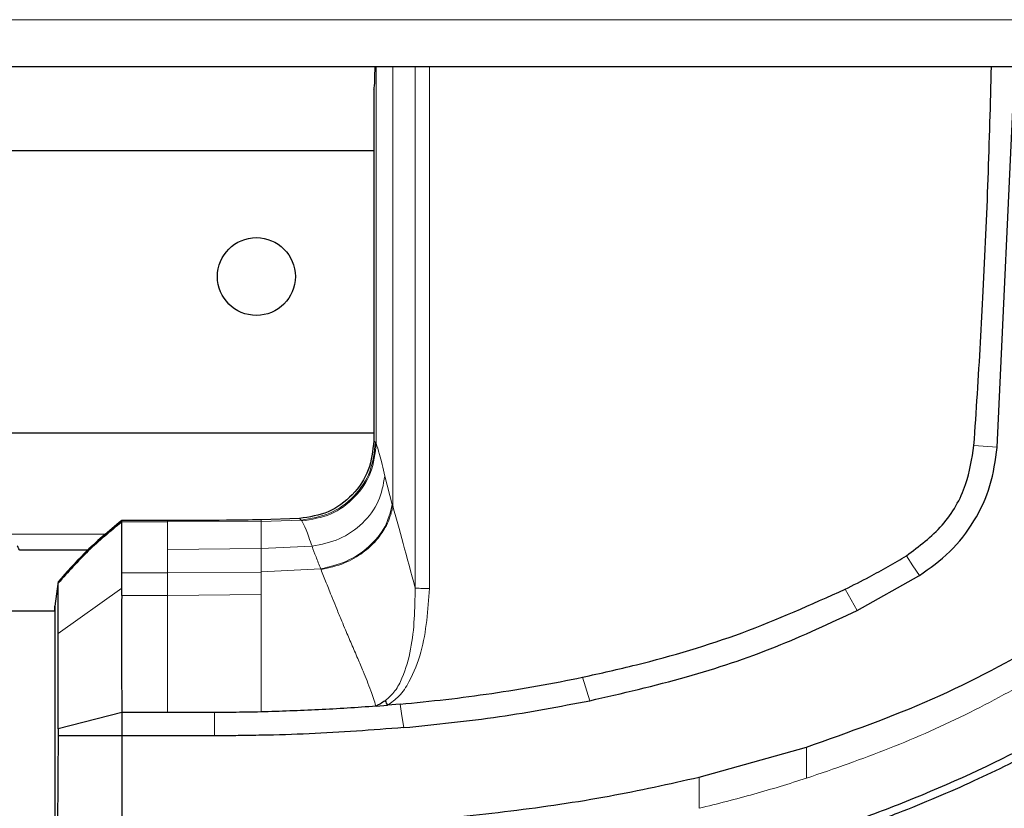
# Model space of a CAD drawing. Units: millimetres. Extents: x 0 to 210, y 0 to 297.
# Drawn here: x 73 to 77, y 135 to 137 of the extents above; entities that cross this region are included whole.
import ezdxf

# ---------------------------------------------------------------- set-up
doc = ezdxf.new("R2010")
doc.units = ezdxf.units.MM

msp = doc.modelspace()

# ---------------------------------------------------------------- linework, layer by layer
at = {"color": 8, "linetype": 'Continuous', "lineweight": 18}
for p, q in [((55.41242, 137.11998), (77.74242, 137.11998)), ((74.61218, 136.96998), (74.61218, 135.75829)), ((74.78267, 136.96994), (74.78266, 135.29298)), ((74.61218, 135.75829), (74.60944, 135.7621)), ((76.53063, 135.75221), (76.60545, 135.74712)), ((74.63963, 135.65408), (74.66362, 135.56272)), ((74.36553, 135.51758), (74.37087, 135.51257)), ((73.94253, 135.50655), (73.79505, 135.50655)), ((73.94253, 135.51178), (73.94253, 135.50655)), ((74.24255, 135.50824), (73.94253, 135.50654)), ((74.24247, 135.51348), (74.24255, 135.50825)), ((74.37086, 135.51259), (74.24255, 135.50824)), ((74.37087, 135.51257), (74.37367, 135.50982)), ((73.43789, 135.46796), (73.74546, 135.46796)), ((74.24253, 135.42121), (73.94252, 135.41824)), ((74.40597, 135.42877), (74.24253, 135.42121)), ((74.24253, 135.42121), (74.24253, 135.34669)), ((73.94252, 135.41824), (73.94253, 135.34352)), ((74.43383, 135.3561), (74.24253, 135.3467)), ((74.4348, 135.35365), (74.43383, 135.3561)), ((73.94253, 135.34357), (73.79504, 135.34367)), ((74.24253, 135.34589), (73.94253, 135.34352)), ((73.94253, 135.34352), (73.94253, 135.27075)), ((74.24252, 135.3459), (74.24252, 135.27393)), ((74.24253, 135.34589), (74.24253, 135.34669)), ((73.79502, 135.29433), (73.59127, 135.14815)), ((73.94253, 135.27078), (73.79501, 135.2708)), ((74.24252, 135.27392), (73.94253, 135.27075)), ((76.11721, 135.29058), (76.15575, 135.22217)), ((75.27412, 135.00798), (75.29723, 134.93245)), ((74.09264, 134.81935), (74.09261, 134.89486)), ((75.99326, 134.78339), (75.99316, 134.68344)), ((75.64837, 134.68698), (75.64834, 134.58686))]:
    msp.add_line(p, q, dxfattribs=at)
at = {"color": 7, "linetype": 'Continuous', "lineweight": 25}
for p, q in [((55.31278, 136.96998), (77.84207, 136.96998)), ((76.60545, 135.74712), (76.66185, 136.96998)), ((74.60433, 136.89498), (74.60433, 135.76699)), ((74.60433, 136.69845), (72.7275, 136.69845)), ((74.60433, 135.79224), (73.25055, 135.79224)), ((76.60537, 135.74594), (76.60545, 135.74712)), ((74.36553, 135.51758), (74.24247, 135.51348)), ((73.79505, 135.50641), (73.79502, 135.50665)), ((73.79505, 135.50655), (73.79505, 135.51178)), ((73.94253, 135.51178), (73.79505, 135.51178)), ((73.68689, 135.41627), (73.46767, 135.41627)), ((76.15574, 135.22218), (76.35381, 135.33338)), ((76.35381, 135.33338), (76.35525, 135.33426)), ((73.59151, 135.31576), (73.58032, 135.23619)), ((73.59131, 135.31435), (73.59129, 135.31026)), ((73.795, 135.27085), (73.79502, 135.29433)), ((73.5804, 135.21998), (59.56945, 135.21998)), ((74.61135, 134.91469), (74.64828, 134.91769)), ((74.68871, 134.92135), (74.64828, 134.91769)), ((73.79505, 134.89499), (73.5913, 134.84219)), ((73.79505, 134.89499), (73.79505, 134.86101)), ((73.94253, 134.89498), (73.79505, 134.89499)), ((74.09261, 134.89486), (73.94253, 134.89498)), ((73.79505, 134.86101), (73.79505, 134.81998)), ((73.5913, 134.84219), (73.59144, 134.81997)), ((74.09264, 134.81922), (73.79505, 134.81998)), ((73.79505, 134.81998), (73.79505, 134.51998)), ((75.64837, 134.68698), (75.99326, 134.78339)), ((75.99326, 134.78339), (75.99358, 134.7835))]:
    msp.add_line(p, q, dxfattribs=at)
at = {"color": 8, "linetype": 'Continuous', "lineweight": 18, "flags": 128}
for points in [[(76.31425, 135.39822), (76.33475, 135.36624), (76.35525, 135.33425)], [(74.70026, 134.84593), (74.69449, 134.88364), (74.68871, 134.92135)]]:
    msp.add_lwpolyline(points, dxfattribs=at)
at = {"color": 7, "linetype": 'Continuous', "lineweight": 25}
msp.add_circle((74.22742, 136.29498), 0.125, dxfattribs=at)
msp.add_ellipse((74.60433, 136.96998), major_axis=(0, 0.075), ratio=0.0524078, start_param=3.1415902, end_param=4.7123984, dxfattribs=at)
at = {"color": 8, "linetype": 'Continuous', "lineweight": 18}
for points, knots in [([(74.66482, 136.96996), (74.66482, 136.72828), (74.66483, 136.25809), (74.66481, 135.7879), (74.6648, 135.55939)], [0, 0, 0, 0, 0.51399307, 1, 1, 1, 1]), ([(74.7368, 136.96994), (74.73675, 136.69041), (74.73665, 136.13166), (74.73699, 135.57291), (74.73716, 135.2937)], [0, 0, 0, 0, 0.5002785, 1, 1, 1, 1]), ([(74.60433, 135.76699), (74.60548, 135.76591), (74.60698, 135.76451), (74.60869, 135.76289), (74.60924, 135.76231), (74.60944, 135.7621)], [0, 0, 0, 0, 0.6765528, 0.8824142, 1, 1, 1, 1]), ([(74.37087, 135.51257), (74.40243, 135.51761), (74.46552, 135.52766), (74.54399, 135.58582), (74.5986, 135.66681), (74.60583, 135.73032), (74.60944, 135.7621)], [0, 0, 0, 0, 0.2501584, 0.5000027, 0.749846, 1, 1, 1, 1]), ([(74.61218, 135.75829), (74.6085, 135.72673), (74.60115, 135.66361), (74.54646, 135.58307), (74.46814, 135.52505), (74.40516, 135.5149), (74.37367, 135.50982)], [0, 0, 0, 0, 0.24996501, 0.49993047, 0.74996391, 1, 1, 1, 1]), ([(74.61218, 135.75829), (74.61523, 135.74931), (74.62135, 135.73135), (74.63353, 135.67984), (74.63963, 135.65408)], [0, 0, 0, 0, 0.5000399, 1, 1, 1, 1]), ([(74.63963, 135.65408), (74.63476, 135.6265), (74.62503, 135.57133), (74.57102, 135.49998), (74.49588, 135.44678), (74.43594, 135.43477), (74.40597, 135.42877)], [0, 0, 0, 0, 0.2500571, 0.50011224, 0.75005681, 1, 1, 1, 1]), ([(74.43383, 135.3561), (74.46228, 135.3628), (74.51918, 135.3762), (74.59142, 135.42549), (74.64513, 135.48947), (74.65746, 135.53831), (74.66362, 135.56272)], [0, 0, 0, 0, 0.2500062, 0.5000114, 0.7500053, 1, 1, 1, 1]), ([(74.66488, 135.55939), (74.66476, 135.55854), (74.66372, 135.55101), (74.65834, 135.5248), (74.64211, 135.48649), (74.61013, 135.44304), (74.56819, 135.40511), (74.50866, 135.37016), (74.46051, 135.3594), (74.4348, 135.35365)], [0, 0, 0, 0, 0.00872138, 0.07805165, 0.27057967, 0.41008586, 0.57819746, 0.77486204, 1, 1, 1, 1]), ([(74.66491, 135.55939), (74.66468, 135.55983), (74.66422, 135.56071), (74.66382, 135.56205), (74.66362, 135.56272)], [0, 0, 0, 0, 0.4988438, 1, 1, 1, 1]), ([(74.6648, 135.55939), (74.6757, 135.52048), (74.69749, 135.44271), (74.72394, 135.34335), (74.73716, 135.2937)], [0, 0, 0, 0, 0.5002332, 1, 1, 1, 1]), ([(75.99316, 134.68344), (76.08247, 134.71421), (76.26091, 134.7757), (76.51903, 134.89155), (76.76636, 135.02751), (77.00205, 135.1833), (77.22526, 135.35729), (77.36079, 135.48867), (77.42835, 135.55416)], [0, 0, 0, 0, 0.1671247, 0.3339356, 0.5000163, 0.6661208, 0.8335558, 1, 1, 1, 1]), ([(73.94253, 135.50654), (73.94253, 135.50002), (73.94253, 135.48696), (73.94253, 135.44116), (73.94252, 135.41824)], [0, 0, 0, 0, 0.4997359, 1, 1, 1, 1]), ([(74.24255, 135.50824), (74.24255, 135.50197), (74.24254, 135.48925), (74.24254, 135.4441), (74.24253, 135.42121)], [0, 0, 0, 0, 0.4932109, 1, 1, 1, 1]), ([(74.37367, 135.50982), (74.37759, 135.50237), (74.38544, 135.48747), (74.39913, 135.44834), (74.40597, 135.42877)], [0, 0, 0, 0, 0.5000291, 1, 1, 1, 1]), ([(74.40597, 135.42877), (74.41007, 135.41782), (74.41826, 135.39588), (74.42863, 135.36937), (74.43383, 135.3561)], [0, 0, 0, 0, 0.499189, 1, 1, 1, 1]), ([(74.4348, 135.35365), (74.43754, 135.34675), (74.44303, 135.33294), (74.45178, 135.31092), (74.46092, 135.28794), (74.46804, 135.27024), (74.47611, 135.25021), (74.4861, 135.22553), (74.49969, 135.19251), (74.5154, 135.15501), (74.53241, 135.11518), (74.55151, 135.07077), (74.57269, 135.02106), (74.59301, 134.97036), (74.60573, 134.93152), (74.6112, 134.91478)], [0, 0, 0, 0, 0.0623138, 0.124699, 0.1872416, 0.2499659, 0.2634642, 0.3409444, 0.4344187, 0.4999095, 0.6000144, 0.7002089, 0.784683, 0.9072183, 1, 1, 1, 1]), ([(74.73716, 135.2937), (74.73603, 135.22805), (74.73434, 135.12983), (74.70292, 135.02042), (74.67497, 134.96275), (74.6518, 134.94225), (74.64047, 134.93223)], [0, 0, 0, 0, 0.5089898, 0.761588, 0.8835001, 1, 1, 1, 1]), ([(74.78266, 135.29298), (74.77804, 135.22394), (74.77112, 135.12024), (74.72666, 135.00612), (74.68918, 134.94712), (74.66113, 134.92694), (74.64828, 134.91769)], [0, 0, 0, 0, 0.4996212, 0.750446, 0.8856054, 1, 1, 1, 1]), ([(74.78266, 135.29298), (74.77789, 135.29305), (74.76835, 135.29318), (74.75526, 135.29337), (74.74417, 135.2936), (74.73949, 135.29367), (74.73716, 135.2937)], [0, 0, 0, 0, 0.2502545, 0.500255, 0.7499929, 1, 1, 1, 1]), ([(73.94253, 134.89498), (73.94253, 134.96557), (73.94253, 135.10674), (73.94253, 135.2161), (73.94253, 135.27078)], [0, 0, 0, 0, 0.5000033, 1, 1, 1, 1]), ([(74.24252, 135.27393), (74.24252, 135.21832), (74.24253, 135.10876), (74.24252, 134.96651), (74.24252, 134.89646)], [0, 0, 0, 0, 0.5076196, 1, 1, 1, 1]), ([(75.64834, 134.58686), (75.7072, 134.60153), (75.82307, 134.6304), (75.93707, 134.66595), (75.99316, 134.68344)], [0, 0, 0, 0, 0.5079702, 1, 1, 1, 1])]:
    msp.add_open_spline(points, degree=3, knots=knots, dxfattribs=at)
at = {"color": 7, "linetype": 'Continuous', "lineweight": 25}
for points, knots in [([(76.53063, 135.75221), (76.53436, 135.80728), (76.54555, 135.97249), (76.5616, 136.25803), (76.5772, 136.60889), (76.58362, 136.84961), (76.58683, 136.96998)], [0, 0, 0, 0, 0.13582086, 0.4074667, 0.70370478, 1, 1, 1, 1]), ([(74.60433, 135.76699), (74.60076, 135.73517), (74.59364, 135.67157), (74.53906, 135.59046), (74.4604, 135.53241), (74.39717, 135.52253), (74.36553, 135.51758)], [0, 0, 0, 0, 0.2501643, 0.4999948, 0.7498368, 1, 1, 1, 1]), ([(76.31425, 135.39822), (76.35473, 135.42857), (76.4357, 135.48927), (76.50952, 135.6179), (76.52399, 135.70998), (76.53063, 135.75221)], [0, 0, 0, 0, 0.3511717, 0.7023823, 1, 1, 1, 1]), ([(76.35525, 135.33426), (76.38931, 135.35849), (76.45744, 135.40698), (76.53404, 135.50744), (76.58793, 135.62172), (76.59956, 135.70453), (76.60537, 135.74594)], [0, 0, 0, 0, 0.2499551, 0.499995, 0.749985, 1, 1, 1, 1]), ([(75.99358, 134.7835), (76.12973, 134.83196), (76.39732, 134.92721), (76.77354, 135.12695), (77.1243, 135.3662), (77.33043, 135.5617), (77.43409, 135.66002)], [0, 0, 0, 0, 0.2543873, 0.4999978, 0.7485588, 1, 1, 1, 1]), ([(73.79505, 135.50641), (73.75848, 135.47638), (73.68534, 135.41633), (73.62264, 135.34562), (73.59129, 135.31026)], [0, 0, 0, 0, 0.50000988, 1, 1, 1, 1]), ([(73.79506, 135.51174), (73.75406, 135.47766), (73.6811, 135.41701), (73.61866, 135.34563), (73.59131, 135.31435)], [0, 0, 0, 0, 0.5618245, 1, 1, 1, 1]), ([(73.79504, 135.3437), (73.79504, 135.35272), (73.79504, 135.37508), (73.79508, 135.40442), (73.79511, 135.43284), (73.79508, 135.4673), (73.79505, 135.49599), (73.79505, 135.50356), (73.79505, 135.50641)], [0, 0, 0, 0, 0.1010286, 0.2502462, 0.3679774, 0.5004255, 0.8111671, 1, 1, 1, 1]), ([(74.24247, 135.51348), (74.20546, 135.51287), (74.10549, 135.51124), (74.0055, 135.51157), (73.94253, 135.51178)], [0, 0, 0, 0, 0.3701864, 1, 1, 1, 1]), ([(73.46767, 135.41629), (73.46709, 135.417), (73.4659, 135.41844), (73.46173, 135.42632), (73.45958, 135.43037)], [0, 0, 0, 0, 0.4857242, 1, 1, 1, 1]), ([(76.11721, 135.29058), (76.14333, 135.30376), (76.18979, 135.32722), (76.25537, 135.36337), (76.29462, 135.3866), (76.31425, 135.39822)], [0, 0, 0, 0, 0.3907689, 0.695284, 1, 1, 1, 1]), ([(73.79502, 135.29433), (73.79502, 135.30289), (73.79503, 135.32001), (73.79503, 135.3358), (73.79504, 135.3437)], [0, 0, 0, 0, 0.5000008, 1, 1, 1, 1]), ([(73.59127, 135.14814), (73.59128, 135.18941), (73.59129, 135.27196), (73.59129, 135.29749), (73.59129, 135.31026)], [0, 0, 0, 0, 0.49991866, 1, 1, 1, 1]), ([(73.79501, 135.2708), (73.79485, 135.21619), (73.79466, 135.15204), (73.79483, 135.05568), (73.79497, 134.9893), (73.79502, 134.93055), (73.79505, 134.89499)], [0, 0, 0, 0, 0.499488, 0.5866831, 0.749826, 1, 1, 1, 1]), ([(74.99156, 134.28514), (75.05948, 134.29368), (75.22193, 134.31408), (75.44152, 134.35338), (75.66758, 134.40334), (75.87053, 134.45663), (76.08344, 134.52308), (76.36067, 134.62377), (76.69738, 134.77639), (77.08425, 135.00077), (77.31567, 135.18709), (77.43182, 135.28061)], [0, 0, 0, 0, 0.0767733, 0.1836102, 0.2500242, 0.3364015, 0.4188485, 0.5000937, 0.6670561, 0.8328962, 1, 1, 1, 1]), ([(75.27412, 135.00798), (75.33181, 135.02089), (75.50499, 135.05963), (75.79078, 135.14395), (76.00802, 135.24153), (76.11721, 135.29058)], [0, 0, 0, 0, 0.19903185, 0.59743177, 1, 1, 1, 1]), ([(73.58039, 135.23668), (73.58039, 135.23401), (73.5804, 135.22866), (73.5804, 135.18636), (73.58041, 135.12019), (73.58041, 135.03044), (73.58042, 134.92078), (73.58042, 134.79571), (73.58043, 134.6603), (73.58043, 134.56662), (73.58043, 134.51997)], [0, 0, 0, 0, 0.1248177, 0.24966, 0.3745829, 0.4996578, 0.6249617, 0.7503982, 0.8756891, 1, 1, 1, 1]), ([(73.5804, 135.21998), (73.5804, 135.221), (73.5804, 135.23583), (73.58039, 135.23627), (73.58039, 135.23668)], [0, 0, 0, 0, 0.0681982, 1, 1, 1, 1]), ([(74.99437, 134.26034), (75.04705, 134.26685), (75.17724, 134.28295), (75.37204, 134.31514), (75.57443, 134.35624), (75.76605, 134.40255), (75.95138, 134.45495), (76.12741, 134.51244), (76.31945, 134.58317), (76.52671, 134.67087), (76.75061, 134.78187), (76.91548, 134.87621), (77.03026, 134.94839), (77.09955, 134.99412), (77.16765, 135.04124), (77.23481, 135.08995), (77.30324, 135.14204), (77.36868, 135.19421), (77.41134, 135.2303), (77.43098, 135.24692)], [0, 0, 0, 0, 0.0596807, 0.1475017, 0.2219359, 0.2918749, 0.369131, 0.4384364, 0.5000592, 0.5992188, 0.6913342, 0.7809342, 0.8126973, 0.8438168, 0.8743054, 0.9058506, 0.9371316, 0.9710465, 1, 1, 1, 1]), ([(75.29723, 134.93245), (75.40121, 134.95642), (75.60331, 135.00303), (75.89138, 135.0988), (76.0692, 135.18179), (76.15574, 135.22218)], [0, 0, 0, 0, 0.3523151, 0.6847994, 1, 1, 1, 1]), ([(73.59129, 134.8422), (73.59129, 134.90058), (73.59128, 135.01748), (73.59127, 135.10456), (73.59127, 135.14815)], [0, 0, 0, 0, 0.4994854, 1, 1, 1, 1]), ([(74.68871, 134.92135), (74.73781, 134.92623), (74.83602, 134.93598), (74.98315, 134.95551), (75.12935, 134.97891), (75.22611, 134.99834), (75.27412, 135.00798)], [0, 0, 0, 0, 0.249997, 0.499998, 0.7519183, 1, 1, 1, 1]), ([(74.6112, 134.91478), (74.54981, 134.91062), (74.42703, 134.90229), (74.30403, 134.89841), (74.24252, 134.89647)], [0, 0, 0, 0, 0.4999999, 1, 1, 1, 1]), ([(74.64047, 134.93223), (74.63542, 134.92906), (74.62807, 134.92446), (74.61943, 134.91943), (74.61533, 134.91709), (74.61327, 134.91592), (74.61224, 134.91534), (74.61172, 134.91506), (74.61148, 134.91492), (74.61138, 134.91487), (74.61135, 134.91485), (74.61135, 134.91485), (74.61135, 134.91485), (74.61135, 134.91484), (74.61135, 134.91482), (74.61135, 134.9148), (74.61135, 134.91477)], [0, 0, 0, 0, 0.5247866, 0.762669, 0.882458, 0.9424488, 0.9724672, 0.9874905, 0.9950291, 0.9969148, 0.9975716, 0.9976396, 0.9976805, 0.9977017, 0.9978165, 1, 1, 1, 1]), ([(74.64047, 134.93223), (74.64175, 134.92986), (74.6443, 134.92513), (74.64695, 134.92017), (74.64828, 134.91769)], [0, 0, 0, 0, 0.4994691, 1, 1, 1, 1]), ([(74.70026, 134.84594), (74.80288, 134.85631), (75.00312, 134.87655), (75.20084, 134.91413), (75.29723, 134.93245)], [0, 0, 0, 0, 0.5124707, 1, 1, 1, 1]), ([(74.24252, 134.89647), (74.21194, 134.89587), (74.16198, 134.8949), (74.112, 134.89487), (74.09261, 134.89486)], [0, 0, 0, 0, 0.6120476, 1, 1, 1, 1]), ([(73.59144, 134.81997), (73.59084, 134.7708), (73.58966, 134.67241), (73.58941, 134.57078), (73.58928, 134.51995)], [0, 0, 0, 0, 0.4997791, 1, 1, 1, 1]), ([(73.79505, 134.81998), (73.79053, 134.81999), (73.75305, 134.82), (73.70431, 134.81987), (73.64156, 134.81989), (73.61084, 134.81994), (73.59144, 134.81997)], [0, 0, 0, 0, 0.0603518, 0.5000507, 0.6840717, 1, 1, 1, 1]), ([(74.70026, 134.84594), (74.59915, 134.83832), (74.44747, 134.8269), (74.27008, 134.82179), (74.17529, 134.82034), (74.12636, 134.81969), (74.10152, 134.81934), (74.09508, 134.81925), (74.09336, 134.81923), (74.09285, 134.81922), (74.0927, 134.81922), (74.09264, 134.81922)], [0, 0, 0, 0, 0.4999654, 0.7499557, 0.8749637, 0.9674789, 0.9912387, 0.9974942, 0.9992158, 0.9997251, 1, 1, 1, 1]), ([(74.09295, 134.51998), (74.199, 134.52192), (74.40892, 134.52574), (74.72613, 134.54426), (75.0426, 134.57635), (75.35223, 134.62098), (75.55228, 134.66557), (75.64837, 134.68698)], [0, 0, 0, 0, 0.2029795, 0.4017916, 0.6078765, 0.8116553, 1, 1, 1, 1])]:
    msp.add_open_spline(points, degree=3, knots=knots, dxfattribs=at)

doc.saveas('drawing.dxf')
